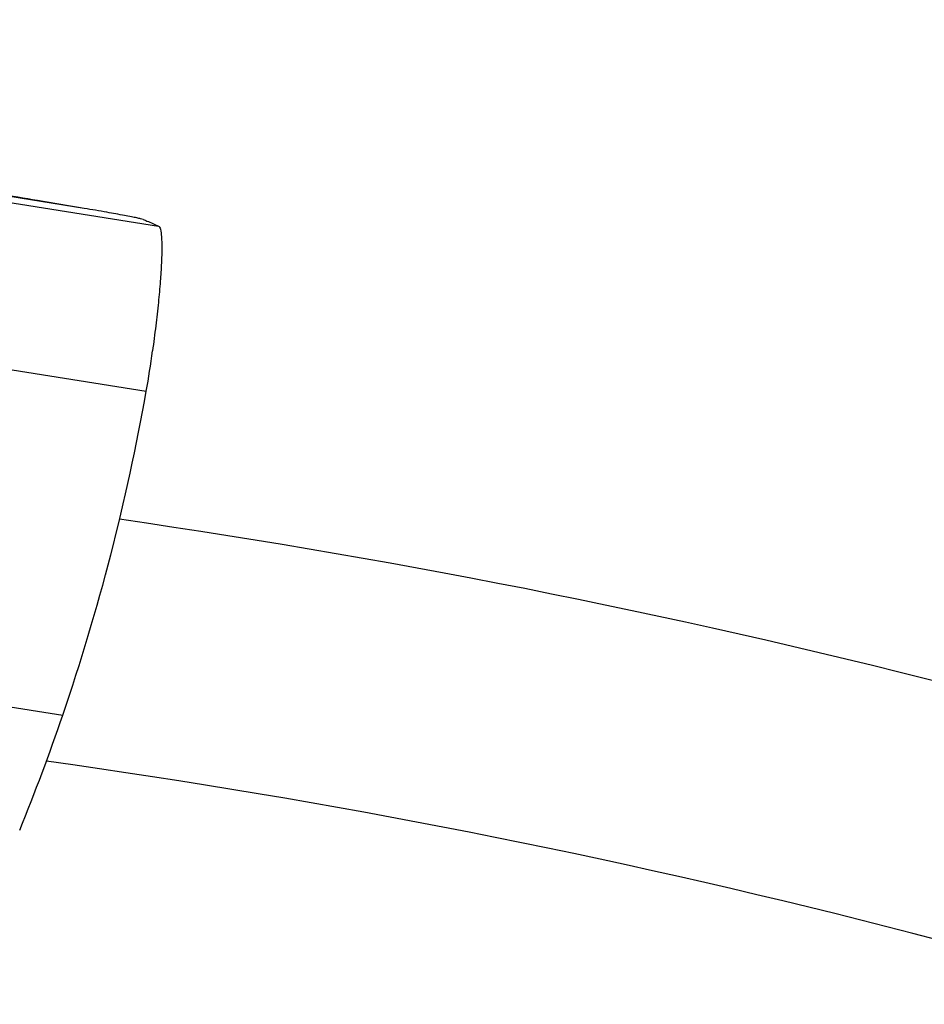
# Model space of a CAD drawing. Units: millimetres. Extents: x 0 to 594, y 0 to 420.
# Drawn here: x 227 to 232, y 273 to 278 of the extents above; entities that cross this region are included whole.
import ezdxf

# ---------------------------------------------------------------- set-up
doc = ezdxf.new("R2010")
doc.units = ezdxf.units.MM
doc.header["$LTSCALE"] = 32.67
doc.layers.add('607087453-000_CL', color=7, linetype='CONTINUOUS')
doc.layers.add('607087616-000_CL', color=7, linetype='CONTINUOUS')

msp = doc.modelspace()

# ---------------------------------------------------------------- linework, layer by layer
at = {"layer": '607087453-000_CL', "color": 9, "linetype": 'CONTINUOUS'}
for p, q in [((221.8542, 278.0022), (227.9528, 277.0363)), ((227.5958, 277.1211), (221.8717, 278.0277)), ((221.7954, 277.2089), (227.894, 276.243)), ((221.7687, 275.593), (227.4928, 274.6864))]:
    msp.add_line(p, q, dxfattribs=at)
at = {"layer": '607087453-000_CL', "color": 7, "linetype": 'CONTINUOUS'}
for centre, radius, start, end in [((218.6702, 224.4135), 53.458, 80.38864, 80.63283), ((223.1065, 277.0888), 4.8617, 349.9806, 352.2847), ((217.6444, 278.0548), 10.4085, 341.11822, 349.97562), ((217.5609, 278.0837), 10.4969, 337.89211, 341.11645)]:
    msp.add_arc(centre, radius, start, end, dxfattribs=at)
for points, knots in [([(227.3711, 277.1587), (227.3089, 277.169), (227.1978, 277.1875), (227.0679, 277.2096), (226.9858, 277.2241), (226.9422, 277.232), (226.9117, 277.2379), (226.8956, 277.2411), (226.8899, 277.2426)], [0, 0, 0, 0, 0.387204, 0.691936, 0.808631, 0.899538, 0.963598, 1, 1, 1, 1]), ([(227.8785, 277.0674), (227.8747, 277.0688), (227.8646, 277.0714), (227.8459, 277.0757), (227.8202, 277.081), (227.7725, 277.0902), (227.697, 277.1038), (227.6323, 277.1149), (227.5958, 277.1211)], [0, 0, 0, 0, 0.041697, 0.108697, 0.200267, 0.315629, 0.614739, 1, 1, 1, 1]), ([(227.8785, 277.0674), (227.8848, 277.0651), (227.91, 277.0558), (227.9346, 277.0451), (227.9527, 277.0363)], [0, 0, 0, 0, 0.248034, 1, 1, 1, 1]), ([(227.9528, 277.0363), (227.9549, 277.0353), (227.9588, 277.0302), (227.9644, 277.0133), (227.9681, 276.9793), (227.9692, 276.9253), (227.9669, 276.8536), (227.9611, 276.7663), (227.9519, 276.6656), (227.9395, 276.554), (227.9296, 276.4763), (227.9242, 276.4361)], [0, 0, 0, 0, 0.011652, 0.029747, 0.088736, 0.178769, 0.298008, 0.443741, 0.612218, 0.799251, 1, 1, 1, 1])]:
    msp.add_open_spline(points, degree=3, knots=knots, dxfattribs=at)
at = {"layer": '607087616-000_CL', "color": 7, "linetype": 'CONTINUOUS'}
msp.add_arc((222.3301, 238.0177), 38, 69.07682, 81.77655, dxfattribs=at)
at = {"layer": '607087616-000_CL', "color": 9, "linetype": 'CONTINUOUS'}
msp.add_arc((222.3301, 238.0177), 36.8, 69.24139, 82.059, dxfattribs=at)

doc.saveas('drawing.dxf')
